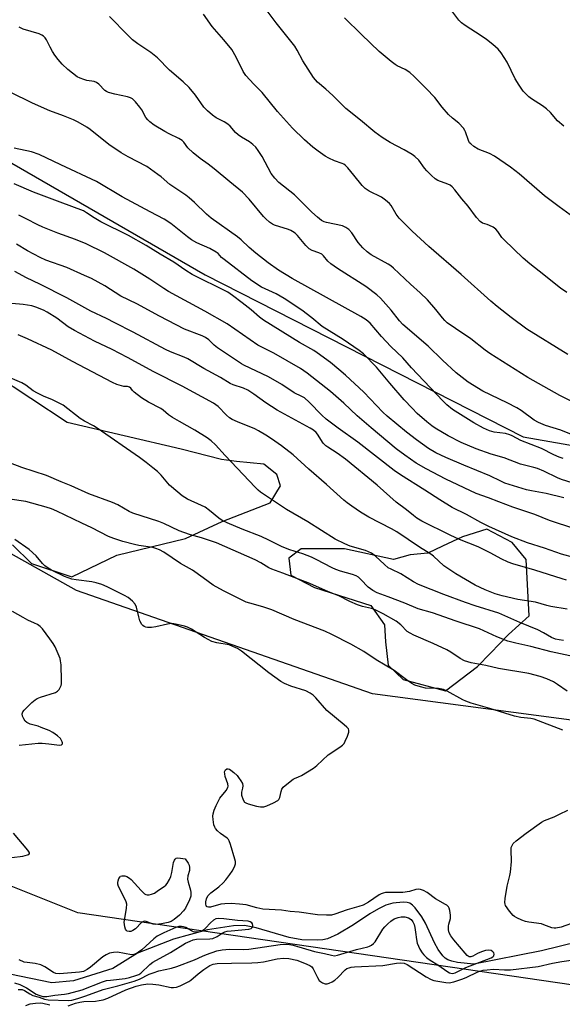
# Model space of a CAD drawing. Units: inches. Extents: x 1237770 to 1243770, y 561453 to 565453.
# Drawn here: x 1239287 to 1239477, y 561680 to 562024 of the extents above; entities that cross this region are included whole.
import ezdxf

# ---------------------------------------------------------------- set-up
doc = ezdxf.new("R2010")
doc.units = ezdxf.units.IN
doc.header["$MEASUREMENT"] = 0
for name, color, linetype in [('HYDRO-Single Line Stream', 4, 'Continuous'), ('NTRL-Pasture Land', 2, 'Continuous'), ('NTRL-Trees', 3, 'Continuous'), ('Undefined', 1, 'Continuous')]:
    doc.layers.add(name, color=color, linetype=linetype)

msp = doc.modelspace()

# ---------------------------------------------------------------- linework, layer by layer
at = {"layer": 'HYDRO-Single Line Stream'}
msp.add_lwpolyline([(1239501.24, 561706.86), (1239469.59, 561699.16), (1239445.91, 561694.45), (1239440.19, 561695.05), (1239438.23, 561695.47), (1239436.87, 561695.97), (1239435.98, 561696.54), (1239435.13, 561697.36), (1239433.54, 561699.57), (1239432.24, 561701.94), (1239429.06, 561708.71), (1239427.83, 561710.97), (1239425.46, 561714.14), (1239424.53, 561715.07), (1239423.65, 561715.69), (1239422.62, 561715.98), (1239421.31, 561716.05), (1239417.67, 561715.68), (1239415.24, 561714.98), (1239412.65, 561713.74), (1239409.68, 561711.98), (1239403.91, 561708.16), (1239398.49, 561704.9), (1239394.88, 561703.28), (1239393.28, 561702.98), (1239391.38, 561702.83), (1239385.98, 561702.99), (1239381.55, 561703.8), (1239370.03, 561707.14), (1239365.95, 561707.97), (1239362.13, 561707.82), (1239352.97, 561706.41), (1239341.13, 561703.2), (1239328.64, 561698.27), (1239320.02, 561692.9), (1239306.24, 561688.61), (1239298.71, 561687.98), (1239284.08, 561691.01)], dxfattribs=at)
at = {"layer": 'NTRL-Pasture Land'}
for points in [[(1239285.02, 561840.69, 0), (1239291.57, 561834.12, 0), (1239305.67, 561829.51, 0), (1239321.43, 561837.03, 0), (1239345.38, 561842.91, 0), (1239358.18, 561848.79, 0), (1239374.91, 561855.33, 0), (1239378.53, 561861.23, 0), (1239377.22, 561865.17, 0), (1239372.64, 561868.78, 0), (1239363.12, 561869.78, 0), (1239357.88, 561870.44, 0), (1239343.78, 561874.07, 0), (1239304.11, 561883.31, 0), (1239278.54, 561900.07, 0)], [(1239757.11, 561758.62, 0), (1239743.98, 561731.92, 0), (1239733.18, 561697.54, 0), (1239726.1, 561674.98, 0), (1239725.29, 561673.2, 0), (1239723.67, 561669.66, 0), (1239722.86, 561667.88, 0), (1239722.46, 561666.99, 0), (1239722.1, 561666.14, 0), (1239721.55, 561665.21, 0), (1239639.72, 561672.55, 0), (1239599.45, 561669.78, 0), (1239307.75, 561712.35, 0), (1239272.16, 561726.58, 0)]]:
    msp.add_polyline3d(points, dxfattribs=at)
msp.add_polyline3d([(1239435.05, 561840.24, 0), (1239429.85, 561837.76, 0), (1239423.76, 561837.22, 0), (1239417.85, 561835.59, 0), (1239400.8, 561839.22, 0), (1239385.71, 561839.24, 0), (1239381.45, 561835.97, 0), (1239382.09, 561830.07, 0), (1239390.29, 561825.79, 0), (1239409.96, 561819.53, 0), (1239414.77, 561812.73, 0), (1239415.1, 561806.87, 0), (1239416.07, 561798.67, 0), (1239421.31, 561793.74, 0), (1239436.06, 561789.78, 0), (1239447.23, 561798.29, 0), (1239451.8, 561802.86, 0), (1239457.97, 561809.38, 0), (1239465.19, 561815.93, 0), (1239464.24, 561835.61, 0), (1239459.33, 561841.52, 0), (1239450.48, 561846.12, 0), (1239441.95, 561843.51, 0)], close=True, dxfattribs=at)
at = {"layer": 'NTRL-Trees'}
msp.add_lwpolyline([(1239257.7, 561989.32), (1239352.15, 561934.79), (1239463.17, 561878.31), (1239563.47, 561860.78), (1239655, 561855.91), (1239711.48, 561875.39), (1239767.96, 561927), (1239792.31, 561903.63), (1239789.38, 561831.57), (1239745.56, 561775.09), (1239668.63, 561761.45), (1239615.08, 561742.95), (1239491.41, 561778.01), (1239410.58, 561788.72), (1239307.36, 561824.75), (1239218.75, 561874.41)], dxfattribs=at)
at = {"layer": 'Undefined'}
for points, elevation in [([(1239477.27, 561986.64), (1239475.09, 561988.56), (1239472.67, 561991.46), (1239471.26, 561992.73), (1239469.91, 561993.69), (1239466.02, 561996.14), (1239465.11, 561996.83), (1239463.16, 561998.84), (1239461.7, 562000.95), (1239460.37, 562003.17), (1239457.6, 562008.93), (1239455.49, 562012.17), (1239454.37, 562013.55), (1239452.59, 562015.14), (1239450.3, 562016.84), (1239448.44, 562018.14), (1239442.85, 562021.78), (1239441.68, 562022.62), (1239440.68, 562023.66), (1239437.55, 562027.83)], 510), ([(1239485.46, 561888.01), (1239475.99, 561892.77), (1239464.8, 561899.05), (1239451.52, 561907.35), (1239449.89, 561908.57), (1239444.93, 561912.55), (1239439.53, 561916.04), (1239436.63, 561918.08), (1239435.76, 561918.88), (1239434.96, 561919.76), (1239432.64, 561922.77), (1239429.77, 561926.07), (1239427.21, 561928.55), (1239423.78, 561931.61), (1239417.91, 561937.17), (1239417, 561937.91), (1239416.06, 561938.52), (1239410.11, 561941.84), (1239408.73, 561942.87), (1239407.21, 561944.18), (1239405.54, 561946.06), (1239403.39, 561949.41), (1239402.37, 561950.62), (1239401.29, 561951.35), (1239400.06, 561951.89), (1239394.58, 561953), (1239393.74, 561953.26), (1239392.75, 561953.79), (1239391.35, 561954.88), (1239389.37, 561956.64), (1239383.38, 561962.74), (1239377.88, 561967.05), (1239376.48, 561968.53), (1239375.21, 561970.15), (1239372.08, 561976.02), (1239370.73, 561978.21), (1239369.87, 561979.32), (1239368.82, 561980.27), (1239367.69, 561981.13), (1239364.89, 561982.85), (1239363.68, 561983.68), (1239362.84, 561984.46), (1239360.91, 561986.59), (1239360.06, 561987.34), (1239358.87, 561988.1), (1239355.99, 561989.6), (1239354.8, 561990.48), (1239352.98, 561992.02), (1239351.78, 561993.3), (1239348.86, 561997.45), (1239346.59, 562000.11), (1239344.52, 562002.08), (1239339.74, 562006.22), (1239335.52, 562010.45), (1239333.24, 562012.28), (1239328.73, 562015.32), (1239326.83, 562016.72), (1239325.17, 562018.32), (1239318.82, 562024.88)], 502), ([(1239478.74, 561907.02), (1239464.4, 561915.84), (1239458.91, 561919.89), (1239454.1, 561923.72), (1239451.88, 561925.61), (1239441.53, 561934.95), (1239430.18, 561944.68), (1239424.38, 561950.01), (1239419.91, 561954.57), (1239418.88, 561956.01), (1239417.05, 561958.98), (1239416.47, 561959.64), (1239415.17, 561960.85), (1239413.73, 561961.88), (1239409.42, 561963.99), (1239407.97, 561964.93), (1239406.94, 561965.91), (1239404.1, 561969.59), (1239401.96, 561972.16), (1239401.18, 561972.95), (1239400.53, 561973.42), (1239400.04, 561973.67), (1239397.34, 561974.56), (1239395.36, 561975.44), (1239394.12, 561976.2), (1239391.66, 561977.89), (1239389.74, 561979.29), (1239386.86, 561981.83), (1239382.68, 561985.94), (1239377.44, 561991.77), (1239372.08, 561998.34), (1239369.17, 562001.25), (1239366.43, 562004.3), (1239365.5, 562005.76), (1239363.01, 562010.66), (1239361.45, 562013.38), (1239358.77, 562016.72), (1239354.68, 562021.43), (1239351.67, 562025.65)], 504), ([(1239478.37, 561928.66), (1239476.2, 561930.18), (1239468.75, 561936.12), (1239465.42, 561938.67), (1239463.19, 561940.58), (1239456.48, 561946.98), (1239455.75, 561947.87), (1239454.32, 561949.96), (1239453.55, 561950.77), (1239452.63, 561951.39), (1239451.39, 561952.04), (1239450.62, 561952.33), (1239448.92, 561952.81), (1239448.1, 561953.43), (1239446.84, 561954.85), (1239443.93, 561958.78), (1239441.72, 561961.36), (1239439.3, 561964.49), (1239438.32, 561965.53), (1239437.62, 561966.02), (1239436.84, 561966.43), (1239433.39, 561967.73), (1239432.42, 561968.25), (1239431.13, 561969.39), (1239429.51, 561971.05), (1239428.77, 561971.95), (1239426.69, 561974.82), (1239425.37, 561976.12), (1239424.43, 561976.78), (1239421.6, 561978.45), (1239416.76, 561980.94), (1239413.91, 561982.64), (1239411.4, 561984.56), (1239406.45, 561988.72), (1239401.27, 561992.84), (1239396.69, 561997.39), (1239394.25, 561999.58), (1239391.43, 562001.95), (1239389.99, 562003.61), (1239386.24, 562009.45), (1239384.32, 562013.18), (1239383.46, 562014.58), (1239376.94, 562022.68), (1239373.79, 562026.89)], 506), ([(1239479.59, 561955.76), (1239475.7, 561958.47), (1239470.61, 561962.31), (1239461.76, 561969.98), (1239458.76, 561972.33), (1239453.16, 561976.23), (1239451.35, 561977.12), (1239447.49, 561978.62), (1239445.98, 561979.54), (1239444.84, 561980.45), (1239444.47, 561980.88), (1239444.05, 561981.64), (1239443.05, 561984.66), (1239442.8, 561985.18), (1239442.3, 561985.9), (1239440.67, 561987.64), (1239438.43, 561989.41), (1239437.11, 561990.72), (1239434.9, 561993.32), (1239432.31, 561996.59), (1239429.32, 561999.82), (1239425.17, 562003.95), (1239423.58, 562005.37), (1239421.95, 562006.42), (1239419.2, 562007.73), (1239418.47, 562008.16), (1239417.05, 562009.24), (1239412.9, 562012.68), (1239406.77, 562018.55), (1239400.8, 562024.43)], 508), ([(1239484.94, 561877.2), (1239476.32, 561880.66), (1239470.94, 561882.24), (1239468.53, 561883.31), (1239467.01, 561884.17), (1239462.41, 561887.52), (1239460.96, 561888.43), (1239457.6, 561890.23), (1239449.09, 561894.26), (1239443.93, 561897.41), (1239439.77, 561900.64), (1239434.97, 561905.05), (1239430.03, 561909.91), (1239421.11, 561917.55), (1239420, 561918.75), (1239417.1, 561922.5), (1239413.34, 561926.67), (1239412.08, 561927.88), (1239408.22, 561930.78), (1239398.38, 561937.04), (1239396.04, 561938.63), (1239394.97, 561939.52), (1239393.49, 561941.4), (1239392.87, 561941.98), (1239391.89, 561942.48), (1239389.48, 561943.34), (1239388.53, 561943.89), (1239387.31, 561945.09), (1239384.36, 561948.52), (1239383.55, 561949.3), (1239382.7, 561949.93), (1239382.04, 561950.32), (1239381.29, 561950.64), (1239376.42, 561952.14), (1239375.66, 561952.49), (1239374.7, 561953.15), (1239373.36, 561954.3), (1239372.53, 561955.12), (1239367.52, 561961.25), (1239365.25, 561963.62), (1239360.79, 561967.19), (1239355.33, 561971.74), (1239353.27, 561973.35), (1239350.47, 561975.35), (1239348.03, 561977.37), (1239346.14, 561979.14), (1239344.77, 561981.03), (1239344.22, 561981.64), (1239343.07, 561982.37), (1239339.7, 561983.92), (1239338.19, 561984.74), (1239334.47, 561986.94), (1239332.93, 561988.13), (1239332.15, 561988.89), (1239331.54, 561989.66), (1239330.07, 561992.34), (1239329.44, 561993.31), (1239327.91, 561995.12), (1239326.87, 561996.13), (1239326.15, 561996.55), (1239325.09, 561996.92), (1239320.66, 561997.75), (1239318.51, 561998.37), (1239317.77, 561998.72), (1239317.23, 561999.1), (1239315.13, 562001.26), (1239314.28, 562001.91), (1239313.49, 562002.19), (1239310.92, 562002.61), (1239309.84, 562002.88), (1239308.55, 562003.33), (1239307.56, 562003.87), (1239304.28, 562006.46), (1239302.37, 562008.32), (1239300.97, 562009.84), (1239299.75, 562011.43), (1239298.97, 562012.64), (1239298.13, 562014.16), (1239296.88, 562016.74), (1239296.4, 562017.42), (1239295.83, 562018), (1239295.22, 562018.4), (1239294.26, 562018.8), (1239288.67, 562020.52), (1239287.34, 562021.16)], 500), ([(1239477.1, 561870.78), (1239475.74, 561871.22), (1239473.88, 561872.03), (1239469.52, 561874.23), (1239462.32, 561877.03), (1239459.36, 561878.66), (1239458.44, 561879.08), (1239456.92, 561879.45), (1239453.06, 561879.96), (1239451.43, 561880.47), (1239449.31, 561881.32), (1239445.95, 561883.16), (1239438.5, 561887.89), (1239436.55, 561889.46), (1239435.12, 561890.84), (1239424.21, 561902.37), (1239421.15, 561905.83), (1239417.02, 561909.84), (1239413.76, 561913.3), (1239409.73, 561917.91), (1239408.37, 561919.15), (1239406.54, 561920.3), (1239382.54, 561933.55), (1239377.81, 561936.45), (1239374.2, 561939.02), (1239369.87, 561942.4), (1239367.6, 561944.29), (1239364.75, 561946.98), (1239363.43, 561948.11), (1239354.3, 561954.54), (1239352.62, 561955.99), (1239348.48, 561960.06), (1239346.57, 561961.71), (1239345.46, 561962.56), (1239339.9, 561966.32), (1239336.86, 561968.95), (1239335.7, 561969.85), (1239331.86, 561972.56), (1239325.37, 561975.91), (1239322.9, 561977.37), (1239318.65, 561980.31), (1239312.06, 561985.43), (1239310.87, 561986.27), (1239307.86, 561988.06), (1239306.3, 561988.85), (1239302.75, 561990.26), (1239298, 561991.94), (1239291.92, 561994.65), (1239284.21, 561998.51)], 498), ([(1239494.11, 561858), (1239476.55, 561863.48), (1239475.16, 561864.03), (1239470.36, 561866.36), (1239468.17, 561867.28), (1239466.84, 561867.68), (1239462.18, 561868.82), (1239456.55, 561871.05), (1239452.03, 561872.31), (1239446.77, 561874.18), (1239441.51, 561876.33), (1239436.94, 561878.69), (1239432.42, 561881.39), (1239431.31, 561882.18), (1239429.54, 561883.61), (1239426.2, 561886.48), (1239424.38, 561888.32), (1239421.66, 561891.25), (1239416.63, 561896.98), (1239412, 561902.56), (1239407.39, 561907.21), (1239405.96, 561908.41), (1239400.39, 561912.32), (1239393.05, 561916.85), (1239389.42, 561919.77), (1239385.87, 561922.49), (1239379.74, 561926.56), (1239377.02, 561928.13), (1239371.89, 561930.56), (1239368.45, 561932.73), (1239358.81, 561940.13), (1239357.93, 561940.89), (1239356.69, 561942.24), (1239356.07, 561942.75), (1239353.87, 561943.98), (1239349.26, 561946.02), (1239347.47, 561947), (1239346.03, 561948.04), (1239340.2, 561952.71), (1239337.86, 561954.17), (1239333.02, 561956.83), (1239323.28, 561962.01), (1239314.3, 561967.37), (1239301.83, 561973.11), (1239294.35, 561976.74), (1239291.62, 561977.69), (1239285.52, 561978.94)], 496), ([(1239477.34, 561857.05), (1239471.12, 561858.6), (1239466.06, 561859.5), (1239464.35, 561859.9), (1239461.24, 561860.76), (1239456.8, 561862.22), (1239455.35, 561862.82), (1239451.46, 561864.78), (1239442.45, 561868.4), (1239436.16, 561871.16), (1239432.73, 561872.78), (1239430.14, 561874.25), (1239425.96, 561877.28), (1239422.45, 561879.97), (1239415.66, 561885.56), (1239414.19, 561886.94), (1239407.52, 561893.93), (1239401.12, 561899.79), (1239398.85, 561901.79), (1239395.89, 561904.19), (1239391.32, 561907.64), (1239390.09, 561908.42), (1239385.17, 561911.2), (1239372.59, 561919.01), (1239371.19, 561920.06), (1239368.26, 561922.55), (1239365.16, 561925.04), (1239361.69, 561927.63), (1239360.06, 561928.72), (1239357.83, 561929.98), (1239349.75, 561933.83), (1239347.63, 561934.93), (1239345.42, 561936.32), (1239341.32, 561939.18), (1239336.45, 561942.03), (1239331.67, 561945.01), (1239325.45, 561948.48), (1239315.79, 561953.33), (1239313.48, 561954.69), (1239310.83, 561956.47), (1239309.76, 561957.08), (1239301.65, 561960.16), (1239292.31, 561963.59), (1239285.61, 561966.5)], 494), ([(1239480.85, 561836.24), (1239476.49, 561837.4), (1239470.54, 561839.49), (1239464.65, 561841.34), (1239459.18, 561843.51), (1239451.13, 561847.08), (1239448.38, 561848.48), (1239443.35, 561851.2), (1239438.41, 561853.71), (1239434.07, 561856.33), (1239428.84, 561859.77), (1239420.29, 561865.06), (1239418.11, 561866.54), (1239405.46, 561876.43), (1239398.61, 561881.33), (1239394.39, 561884.52), (1239392.9, 561885.86), (1239388.49, 561890.45), (1239386.81, 561891.92), (1239385.98, 561892.41), (1239383.24, 561893.72), (1239378.9, 561896.63), (1239374.29, 561899.24), (1239365.75, 561903.28), (1239364.83, 561903.78), (1239356.52, 561909.35), (1239355.38, 561910.29), (1239353.46, 561912.11), (1239352.29, 561912.95), (1239351.11, 561913.55), (1239345.03, 561915.91), (1239336.33, 561920.37), (1239328.35, 561924.66), (1239322.82, 561927.42), (1239317.22, 561930.98), (1239312.5, 561933.54), (1239310.14, 561934.63), (1239303.9, 561937.31), (1239296.66, 561939.95), (1239294.66, 561940.8), (1239290.23, 561943.19), (1239286.39, 561945.51)], 490), ([(1239478.26, 561828.33), (1239476.76, 561828.87), (1239467.22, 561831.84), (1239459.48, 561834.06), (1239457.91, 561834.62), (1239455.44, 561835.8), (1239451.83, 561837.78), (1239447.48, 561839.98), (1239440.88, 561842.54), (1239437.69, 561843.99), (1239427.84, 561848.95), (1239426.08, 561849.99), (1239424.88, 561850.85), (1239422.43, 561852.91), (1239418.8, 561855.6), (1239412.18, 561861.53), (1239401.13, 561870.55), (1239398.23, 561872.62), (1239395, 561874.68), (1239394.32, 561875.19), (1239393.41, 561876.17), (1239391.42, 561879.22), (1239390.87, 561879.85), (1239390.01, 561880.6), (1239388.8, 561881.37), (1239377.31, 561887.63), (1239373.34, 561890.18), (1239369.2, 561893.22), (1239367.07, 561894.56), (1239365.56, 561895.28), (1239362.01, 561896.45), (1239360.97, 561896.88), (1239357.56, 561899.07), (1239351.69, 561902.18), (1239346.13, 561905.51), (1239344.91, 561906.09), (1239340.11, 561908.01), (1239338.35, 561908.81), (1239327.1, 561914.83), (1239320.64, 561918.11), (1239317.83, 561919.63), (1239312.35, 561922.13), (1239303.94, 561926.76), (1239294.54, 561931.61), (1239289.9, 561933.82), (1239285.78, 561935.95)], 488), ([(1239478.44, 561818.22), (1239472.79, 561819.17), (1239471.4, 561819.52), (1239467.46, 561820.71), (1239461.29, 561821.65), (1239455.84, 561822.87), (1239453.37, 561823.54), (1239449.87, 561824.95), (1239446.44, 561826.64), (1239439.66, 561830.59), (1239435.45, 561833.39), (1239431.84, 561836.71), (1239430.98, 561837.41), (1239427.01, 561839.86), (1239419.08, 561845.17), (1239417.21, 561846.26), (1239409.29, 561850.36), (1239406.45, 561852.07), (1239403.37, 561854.16), (1239401.72, 561855.33), (1239400.6, 561856.26), (1239394.5, 561861.72), (1239388.33, 561867.08), (1239382.89, 561872.1), (1239378.86, 561875.14), (1239375.37, 561877.6), (1239373.39, 561878.88), (1239370.84, 561880.45), (1239369.55, 561881.13), (1239363.44, 561883.53), (1239361.65, 561884.35), (1239360.74, 561884.93), (1239359.66, 561885.85), (1239356.72, 561888.92), (1239355.11, 561890.05), (1239344.16, 561896.03), (1239334.34, 561900.95), (1239325.1, 561906.02), (1239319.74, 561908.78), (1239313.57, 561911.68), (1239306.59, 561915.39), (1239304.46, 561916.69), (1239300.5, 561919.66), (1239297.1, 561921.78), (1239295.84, 561922.46), (1239293.16, 561923.53), (1239291.79, 561923.95), (1239288.66, 561924.44), (1239284.78, 561924.83)], 486), ([(1239477.18, 561807.34), (1239475.65, 561807.5), (1239474.37, 561807.82), (1239473.04, 561808.4), (1239470.23, 561810.01), (1239468.23, 561811), (1239461.95, 561813.61), (1239454.64, 561816.86), (1239446.37, 561819.45), (1239443.03, 561820.6), (1239435.47, 561823.4), (1239426.64, 561826.85), (1239424.91, 561827.79), (1239420.48, 561830.56), (1239417.07, 561832.13), (1239416.04, 561832.69), (1239414.72, 561833.77), (1239411.62, 561836.76), (1239410.21, 561837.71), (1239408.12, 561838.66), (1239402.74, 561840.17), (1239400.91, 561840.99), (1239397.58, 561842.64), (1239388.02, 561848.64), (1239380.6, 561853), (1239371.55, 561859), (1239370.66, 561859.72), (1239369.61, 561860.77), (1239359.2, 561871.84), (1239355.8, 561875.57), (1239354.29, 561876.96), (1239352.86, 561877.96), (1239348.64, 561880.6), (1239343.23, 561883.62), (1239340.82, 561885.1), (1239339.42, 561886.05), (1239337.6, 561887.57), (1239336.71, 561888.19), (1239332.39, 561890.47), (1239329.99, 561891.87), (1239327.48, 561893.86), (1239326.88, 561894.46), (1239326.25, 561895.25), (1239325.85, 561895.6), (1239325.14, 561895.83), (1239323.84, 561895.93), (1239323.03, 561896.1), (1239321.44, 561896.63), (1239319.86, 561897.28), (1239305.88, 561904.62), (1239298.72, 561908.52), (1239290.23, 561912.49), (1239286.93, 561913.9)], 484), ([(1239479.39, 561801.94), (1239472.96, 561803.33), (1239465.86, 561805.24), (1239460.61, 561806.35), (1239457.77, 561807.09), (1239453.94, 561808.63), (1239447.92, 561811.33), (1239439.79, 561814), (1239431.54, 561816.92), (1239426.52, 561818.38), (1239421.85, 561820.38), (1239416.05, 561822.58), (1239412.24, 561823.93), (1239410.73, 561824.74), (1239409.09, 561825.87), (1239406.56, 561828.63), (1239405.66, 561829.39), (1239404.93, 561829.84), (1239403.58, 561830.35), (1239399.44, 561831.5), (1239397.81, 561832.07), (1239396.47, 561832.69), (1239390.92, 561835.58), (1239389.31, 561836.35), (1239386.33, 561837.53), (1239381.74, 561838.98), (1239379.04, 561839.93), (1239374.4, 561842.35), (1239371.71, 561843.6), (1239365.07, 561846.09), (1239359.9, 561848.31), (1239358.13, 561849.19), (1239356.94, 561850), (1239353.73, 561852.67), (1239352.15, 561853.8), (1239350.91, 561854.43), (1239346.07, 561856.59), (1239344.22, 561857.73), (1239342.65, 561859.01), (1239339.79, 561861.52), (1239336.8, 561864.97), (1239335.54, 561866.21), (1239333.99, 561867.56), (1239331.63, 561869.38), (1239329.25, 561871.14), (1239314.52, 561881.35), (1239313.29, 561882.12), (1239310.08, 561883.83), (1239308.63, 561884.71), (1239302.61, 561889.33), (1239299, 561891.24), (1239295.81, 561892.46), (1239293.71, 561893.52), (1239292.19, 561894.41), (1239289.7, 561896.29), (1239288.21, 561897.16), (1239282.3, 561899.75)], 482), ([(1239478.45, 561789.65), (1239475.16, 561791.99), (1239473.71, 561792.86), (1239471.45, 561793.94), (1239469.09, 561794.77), (1239465.08, 561795.77), (1239454.48, 561797.54), (1239450.15, 561798.58), (1239444.98, 561799.54), (1239442.7, 561800.19), (1239441.21, 561801.02), (1239437.96, 561803.22), (1239436.46, 561804.05), (1239431.8, 561806.32), (1239425.02, 561809.19), (1239423.69, 561809.85), (1239422.73, 561810.51), (1239420.45, 561812.74), (1239418.85, 561814), (1239414.29, 561816.58), (1239411.5, 561817.95), (1239410.2, 561818.44), (1239407.04, 561819.17), (1239405.39, 561819.75), (1239402.71, 561820.87), (1239398.8, 561822.86), (1239395.27, 561824.3), (1239388.71, 561827.24), (1239379.31, 561830.82), (1239375.49, 561832.19), (1239374.46, 561832.69), (1239371.63, 561834.36), (1239369.59, 561835.42), (1239356.13, 561841.36), (1239350.98, 561843.15), (1239347.14, 561844.18), (1239344.75, 561844.95), (1239343.16, 561845.59), (1239337.84, 561848.06), (1239336.04, 561848.82), (1239327.01, 561851.67), (1239325.68, 561852.3), (1239321.68, 561854.57), (1239319.82, 561855.48), (1239311.65, 561858.47), (1239305.45, 561861.22), (1239301.94, 561862.64), (1239296.9, 561864.87), (1239288.19, 561867.68), (1239284.26, 561869.13)], 480), ([(1239477.01, 561776.07), (1239466.95, 561779.87), (1239465.82, 561780.15), (1239462.3, 561780.51), (1239460.11, 561780.93), (1239451.51, 561783.65), (1239444.99, 561785.5), (1239443.16, 561786.15), (1239442.11, 561786.61), (1239436.65, 561789.64), (1239435.31, 561790.23), (1239433.66, 561790.54), (1239429.05, 561790.74), (1239427.31, 561791.14), (1239425.33, 561791.78), (1239424.31, 561792.32), (1239422.39, 561793.62), (1239418.09, 561796.88), (1239411.85, 561800.59), (1239407.52, 561803.43), (1239403.05, 561806.04), (1239396.42, 561809.46), (1239393.96, 561810.55), (1239383.26, 561814.67), (1239375.43, 561818), (1239372.34, 561819.02), (1239367.77, 561820.29), (1239366.54, 561820.71), (1239358.57, 561824.58), (1239354.94, 561826.66), (1239351.51, 561829.17), (1239347.75, 561831.79), (1239343.55, 561834.21), (1239337.75, 561838.16), (1239336.26, 561838.97), (1239334.99, 561839.42), (1239333.92, 561839.71), (1239329.02, 561840.48), (1239327.57, 561840.78), (1239323.52, 561841.89), (1239320.34, 561842.92), (1239318.49, 561843.63), (1239312.71, 561846.64), (1239309.17, 561848.22), (1239300.49, 561852.41), (1239298.61, 561853.23), (1239296.75, 561853.81), (1239289.6, 561855.76), (1239284.08, 561856.57)], 478), ([(1239287.02, 561685.68), (1239288.37, 561685.58), (1239289.15, 561685.29), (1239291.01, 561684.08), (1239292.05, 561683.58), (1239294.29, 561682.9), (1239296.2, 561682.22), (1239297.43, 561682), (1239304.57, 561681.77), (1239305.69, 561681.94), (1239307.77, 561682.5), (1239310.52, 561683.41), (1239316.58, 561685.62), (1239321.77, 561686.87), (1239327.41, 561688.48), (1239329.26, 561689.21), (1239332.64, 561690.92), (1239334.02, 561691.48), (1239335.99, 561692.1), (1239340.49, 561693.11), (1239342.36, 561693.64), (1239348.5, 561696), (1239351.27, 561697.27), (1239352.63, 561697.8), (1239356.22, 561699.07), (1239358.14, 561699.48), (1239360.66, 561699.72), (1239365.65, 561699.6), (1239367.39, 561699.65), (1239378.39, 561701.28), (1239380.53, 561701.44), (1239381.57, 561701.32), (1239382.87, 561701.05), (1239390.35, 561698.92), (1239393.85, 561698.21), (1239396.29, 561697.57), (1239397.37, 561697.42), (1239398.38, 561697.56), (1239405, 561699.6), (1239408.96, 561700.56), (1239409.5, 561700.74), (1239410.28, 561701.14), (1239410.98, 561701.65), (1239411.56, 561702.3), (1239414.14, 561706.62), (1239414.88, 561707.51), (1239415.9, 561708.53), (1239416.98, 561709.49), (1239418.17, 561710.26), (1239419.48, 561710.76), (1239420.57, 561710.98), (1239421.91, 561710.93), (1239423.17, 561710.58), (1239424.03, 561710.03), (1239424.66, 561709.24), (1239425.1, 561708.31), (1239425.37, 561707.25), (1239425.62, 561705.61), (1239425.88, 561703.09), (1239426.18, 561701.73), (1239426.6, 561700.69), (1239427.14, 561699.66), (1239427.91, 561698.42), (1239428.44, 561697.75), (1239429.44, 561696.79), (1239430.32, 561696.11), (1239433.69, 561694.04), (1239436.46, 561692.03), (1239437.43, 561691.49), (1239438.42, 561691.26), (1239438.92, 561691.31), (1239439.46, 561691.46), (1239443.09, 561693.27), (1239451.94, 561696.72), (1239452.61, 561697.05), (1239452.9, 561697.35), (1239452.98, 561697.95), (1239452.86, 561698.38), (1239452.61, 561698.77), (1239452.01, 561699.17), (1239451.02, 561699.33), (1239449.95, 561699.17), (1239448.58, 561698.72), (1239447.25, 561698.17), (1239445.57, 561697.3), (1239444.83, 561697.03), (1239444.27, 561697.05), (1239443.64, 561697.44), (1239442.88, 561698.24), (1239438.9, 561702.92), (1239437.89, 561704.35), (1239437.37, 561705.36), (1239437.11, 561706.39), (1239437.09, 561707.69), (1239437.22, 561708.45), (1239437.76, 561710.44), (1239437.84, 561711.5), (1239437.58, 561713.23), (1239437.3, 561714.03), (1239437.04, 561714.45), (1239436.52, 561714.99), (1239436.08, 561715.31), (1239432.61, 561717.22), (1239429.63, 561719.47), (1239428.4, 561720.14), (1239427.31, 561720.49), (1239426.5, 561720.56), (1239425.75, 561720.47), (1239423.43, 561719.79), (1239421.14, 561719.4), (1239416.29, 561719.48), (1239415.16, 561719.42), (1239414.34, 561719.27), (1239413.57, 561718.99), (1239412.85, 561718.61), (1239409.22, 561716.11), (1239407.31, 561715.05), (1239405.78, 561714.52), (1239401.77, 561713.43), (1239397.39, 561711.84), (1239396.26, 561711.6), (1239394.54, 561711.58), (1239391.36, 561711.72), (1239385, 561712.65), (1239381.82, 561712.88), (1239378.87, 561713.25), (1239372.29, 561713.67), (1239370.24, 561714.05), (1239366.48, 561715.17), (1239364.19, 561715.44), (1239361.31, 561715.57), (1239359.01, 561715.55), (1239357.63, 561715.34), (1239354.1, 561714.38), (1239353.34, 561714.31), (1239352.89, 561714.42), (1239352.72, 561714.55), (1239352.51, 561714.91), (1239352.42, 561715.38), (1239352.4, 561716.17), (1239352.63, 561717.23), (1239353.19, 561718.23), (1239354.13, 561719.32), (1239356.98, 561721.47), (1239358.44, 561722.83), (1239359.41, 561723.87), (1239360.81, 561725.67), (1239361.61, 561726.89), (1239362.45, 561728.41), (1239362.8, 561729.45), (1239362.75, 561730.27), (1239362.57, 561731.1), (1239361.09, 561736.13), (1239360.61, 561737.48), (1239360.34, 561737.96), (1239359.93, 561738.41), (1239357.55, 561740.03), (1239356.53, 561740.96), (1239355.81, 561741.78), (1239355.53, 561742.23), (1239355.26, 561743), (1239354.95, 561744.93), (1239354.9, 561746.04), (1239355.01, 561746.86), (1239355.4, 561748.19), (1239356.02, 561749.76), (1239357.37, 561752.33), (1239359.56, 561755.05), (1239360.08, 561756.01), (1239360.17, 561756.53), (1239360.06, 561757.36), (1239359.22, 561759.92), (1239359.02, 561760.78), (1239359, 561761.58), (1239359.24, 561762.18), (1239359.73, 561762.52), (1239360.18, 561762.55), (1239360.65, 561762.42), (1239361.12, 561762.16), (1239362.25, 561761.24), (1239363.33, 561760.21), (1239363.88, 561759.55), (1239364.68, 561758.38), (1239365.19, 561757.41), (1239365.35, 561756.64), (1239365.26, 561755.82), (1239364.91, 561754.38), (1239364.92, 561753.4), (1239365.42, 561751.79), (1239365.98, 561750.95), (1239366.37, 561750.67), (1239367.16, 561750.34), (1239370.06, 561749.56), (1239371.5, 561749.28), (1239372.08, 561749.27), (1239372.62, 561749.36), (1239373.69, 561749.72), (1239376.1, 561750.72), (1239377.58, 561751.49), (1239377.95, 561751.84), (1239378.28, 561752.53), (1239378.68, 561754.72), (1239378.93, 561755.48), (1239379.43, 561756.15), (1239380.07, 561756.75), (1239382.89, 561758.96), (1239383.39, 561759.25), (1239384.82, 561759.77), (1239385.84, 561760.27), (1239390.03, 561762.82), (1239391.17, 561763.76), (1239395.13, 561767.42), (1239399.17, 561770.09), (1239400.11, 561770.8), (1239400.68, 561771.43), (1239401.09, 561772.16), (1239401.89, 561773.99), (1239402.33, 561775.3), (1239402.36, 561776.02), (1239402.15, 561776.47), (1239401.61, 561777.09), (1239400.74, 561777.88), (1239394.7, 561782.9), (1239390.83, 561787.29), (1239389.89, 561788.24), (1239388.81, 561788.99), (1239387.38, 561789.74), (1239382.04, 561791.42), (1239379.86, 561792.33), (1239378.55, 561793.01), (1239374.44, 561796), (1239364.89, 561803.6), (1239363.48, 561804.56), (1239361.89, 561805.28), (1239360.53, 561805.76), (1239356.24, 561806.51), (1239354.55, 561807.02), (1239351.97, 561808.33), (1239347.43, 561811.23), (1239346.06, 561811.94), (1239344.96, 561812.28), (1239342.42, 561812.9), (1239341.29, 561813.12), (1239340.44, 561813.2), (1239339.01, 561813.02), (1239334.98, 561812.09), (1239333.52, 561811.84), (1239332.09, 561811.87), (1239331.54, 561811.98), (1239330.87, 561812.25), (1239330.47, 561812.51), (1239330.12, 561812.87), (1239329.45, 561814.13), (1239329.02, 561815.53), (1239328.21, 561818.97), (1239327.79, 561820.03), (1239326.91, 561821.08), (1239325.39, 561822.33), (1239324.12, 561823.03), (1239317.99, 561826), (1239316.12, 561826.81), (1239314.13, 561827.45), (1239312.69, 561827.8), (1239307.15, 561828.41), (1239305.73, 561828.67), (1239303.13, 561829.61), (1239298.65, 561831.79), (1239297.43, 561832.52), (1239296.3, 561833.37), (1239295.51, 561834.21), (1239293.28, 561836.89), (1239290.86, 561839.04), (1239285.79, 561842.53)], 476), ([(1239287.29, 561770.86), (1239293.96, 561771.51), (1239295.39, 561771.48), (1239297.7, 561771.31), (1239301.38, 561770.84), (1239302.03, 561770.93), (1239302.39, 561771.24), (1239302.42, 561771.61), (1239302.32, 561772.03), (1239301.7, 561773.15), (1239300.7, 561774.11), (1239299.1, 561775.23), (1239297.77, 561775.88), (1239295.04, 561777.02), (1239293.92, 561777.4), (1239291.18, 561778.15), (1239289.97, 561778.69), (1239289.4, 561779.24), (1239288.96, 561779.95), (1239288.5, 561780.97), (1239288.34, 561781.72), (1239288.54, 561782.41), (1239289.03, 561783.06), (1239291.75, 561785.73), (1239292.87, 561786.64), (1239293.65, 561787.06), (1239294.75, 561787.5), (1239299.95, 561789.24), (1239300.67, 561789.65), (1239301.22, 561790.22), (1239301.78, 561791.14), (1239301.97, 561791.65), (1239302.07, 561792.22), (1239302.1, 561793.4), (1239301.92, 561798.78), (1239301.79, 561800.25), (1239301.59, 561801.08), (1239300.95, 561802.69), (1239299.88, 561805.05), (1239299.16, 561806.27), (1239298.05, 561807.9), (1239295.41, 561811.33), (1239294.64, 561812.18), (1239293.74, 561812.86), (1239292.72, 561813.4), (1239290.34, 561814.45), (1239288.77, 561815.29), (1239285, 561817.46)], 474), ([(1239481.66, 561709.17), (1239476.36, 561707.39), (1239474.53, 561706.98), (1239473.98, 561706.96), (1239473.15, 561707.1), (1239470.3, 561708.22), (1239469.48, 561708.47), (1239465.07, 561709.16), (1239464.01, 561709.39), (1239462.69, 561709.85), (1239460.88, 561710.64), (1239460.16, 561711.04), (1239459.71, 561711.39), (1239458.36, 561712.95), (1239457.01, 561714.87), (1239456.81, 561715.38), (1239456.74, 561715.92), (1239456.85, 561717.34), (1239457.53, 561721.67), (1239458.54, 561725.4), (1239458.76, 561726.54), (1239459.04, 561730.25), (1239458.9, 561734.33), (1239459.01, 561735.14), (1239459.25, 561735.85), (1239459.67, 561736.5), (1239460.72, 561737.46), (1239464.23, 561740.12), (1239469.55, 561743.96), (1239470.59, 561744.52), (1239473.9, 561745.87), (1239475.79, 561746.74), (1239478.74, 561748.17)], 478), ([(1239284.73, 561731.69), (1239288.62, 561732.11), (1239290.23, 561732.54), (1239290.64, 561732.74), (1239290.88, 561733), (1239290.9, 561733.17), (1239290.76, 561733.56), (1239290.33, 561734.22), (1239285.34, 561740.16)], 474), ([(1239285.69, 561687.96), (1239287.54, 561687.43), (1239289.85, 561686.2), (1239293.28, 561684), (1239294.19, 561683.62), (1239295.54, 561683.24), (1239296.15, 561683.15), (1239296.97, 561683.17), (1239299.78, 561683.7), (1239303.11, 561683.98), (1239304.52, 561684.22), (1239309.24, 561685.48), (1239316.36, 561688.26), (1239317.73, 561688.71), (1239319.17, 561688.94), (1239324.35, 561689.49), (1239325.86, 561689.84), (1239328.05, 561690.49), (1239329.1, 561690.91), (1239329.77, 561691.34), (1239332.92, 561694.33), (1239333.93, 561695.12), (1239340.06, 561698.52), (1239345.4, 561701.75), (1239346.95, 561702.53), (1239348.05, 561702.91), (1239349.17, 561703.13), (1239353.8, 561703.3), (1239354.91, 561703.46), (1239356.41, 561704.07), (1239358.16, 561705.32), (1239359.02, 561705.75), (1239359.83, 561705.95), (1239361.24, 561706.14), (1239367.48, 561706.7), (1239368.2, 561706.94), (1239368.58, 561707.19), (1239368.81, 561707.53), (1239368.88, 561707.93), (1239368.76, 561708.53), (1239368.51, 561708.86), (1239367.91, 561709.22), (1239367.15, 561709.43), (1239363.46, 561709.73), (1239358.73, 561710.31), (1239357.01, 561710.42), (1239355.97, 561710.25), (1239355.06, 561709.77), (1239354.04, 561708.89), (1239352.34, 561706.98), (1239351.74, 561706.41), (1239351.03, 561705.98), (1239349.97, 561705.64), (1239348.9, 561705.59), (1239348.13, 561705.73), (1239347.4, 561706.06), (1239345.49, 561707.19), (1239344.69, 561707.52), (1239343.93, 561707.65), (1239342.97, 561707.54), (1239341.99, 561707.2), (1239337.74, 561705.37), (1239335.51, 561704.27), (1239334.29, 561703.31), (1239330.07, 561699.46), (1239328.98, 561698.59), (1239328.28, 561698.16), (1239327.33, 561697.83), (1239326.56, 561697.77), (1239321.59, 561698.63), (1239320.2, 561698.58), (1239318.84, 561698.29), (1239317.64, 561697.77), (1239316.52, 561697.06), (1239312.17, 561693.44), (1239311, 561692.58), (1239309.77, 561691.95), (1239308.39, 561691.62), (1239301.4, 561691.11), (1239300.13, 561691.2), (1239299.27, 561691.58), (1239296.29, 561693.53), (1239294.82, 561694.26), (1239292.93, 561694.74), (1239290.13, 561695), (1239289.04, 561695.21), (1239287.27, 561695.94)], 474), ([(1239304.38, 561679.99), (1239307.02, 561680.91), (1239308.46, 561681.23), (1239309.93, 561681.39), (1239313.89, 561681.59), (1239315.21, 561681.75), (1239316.57, 561682.05), (1239318.23, 561682.58), (1239324.57, 561685.55), (1239328.08, 561686.83), (1239330.01, 561687.31), (1239332.23, 561687.56), (1239334, 561687.53), (1239336.02, 561687.28), (1239340.36, 561686.31), (1239341.18, 561686.28), (1239342.18, 561686.46), (1239343.5, 561686.94), (1239346.55, 561688.37), (1239347.22, 561688.85), (1239349.74, 561691.07), (1239351.75, 561692.66), (1239353.86, 561694.03), (1239354.96, 561694.47), (1239356.39, 561694.66), (1239361.36, 561694.86), (1239368.5, 561694.92), (1239370.56, 561695.02), (1239372.55, 561695.29), (1239377.31, 561696.34), (1239379.56, 561696.6), (1239381.43, 561696.47), (1239384.24, 561695.8), (1239386.9, 561694.86), (1239388.73, 561694.03), (1239389.37, 561693.52), (1239389.85, 561692.87), (1239391.39, 561689.78), (1239392.02, 561688.81), (1239392.41, 561688.44), (1239393.09, 561687.98), (1239394.07, 561687.6), (1239394.72, 561687.58), (1239395.48, 561687.8), (1239396.48, 561688.27), (1239397.44, 561688.84), (1239398.52, 561689.76), (1239401, 561692.45), (1239401.67, 561692.93), (1239402.4, 561693.23), (1239403.15, 561693.4), (1239404.3, 561693.52), (1239414.19, 561693.99), (1239418.96, 561694.79), (1239420.32, 561694.91), (1239421.58, 561694.77), (1239422.65, 561694.31), (1239429.31, 561690.02), (1239431.04, 561689.12), (1239432.03, 561688.79), (1239433.38, 561688.49), (1239436.15, 561688.04), (1239437.27, 561688.01), (1239438.97, 561688.34), (1239441.72, 561689.19), (1239443.29, 561689.84), (1239447.3, 561691.74), (1239448.1, 561692.05), (1239449.15, 561692.34), (1239450.54, 561692.52), (1239452.8, 561692.67), (1239456.62, 561692.46), (1239458.72, 561692.49), (1239468.43, 561693.68), (1239473.35, 561694.84), (1239476.66, 561695.42), (1239480.68, 561696)], 478), ([(1239289.59, 561680.1), (1239291.17, 561680.58), (1239293.03, 561680.92), (1239294.71, 561680.99), (1239295.56, 561680.88), (1239298.02, 561680.24)], 478)]:
    msp.add_lwpolyline(points, dxfattribs=dict(at, elevation=elevation))
at = {"layer": 'Undefined', "elevation": 476}
msp.add_lwpolyline([(1239335.04, 561708.34), (1239334.09, 561708.46), (1239331.65, 561709.39), (1239330.91, 561709.47), (1239330.45, 561709.28), (1239330.03, 561708.95), (1239327.95, 561706.83), (1239326.96, 561706.15), (1239326.24, 561705.89), (1239325.72, 561705.83), (1239324.98, 561705.97), (1239324.63, 561706.26), (1239324.41, 561706.68), (1239324.19, 561707.44), (1239324, 561709.09), (1239324.15, 561710.39), (1239324.78, 561713.95), (1239324.84, 561715.4), (1239324.62, 561716.2), (1239324.29, 561716.99), (1239321.96, 561721.55), (1239321.77, 561722.4), (1239321.74, 561722.97), (1239321.83, 561723.53), (1239322.1, 561724.32), (1239322.52, 561724.97), (1239322.7, 561725.12), (1239323.13, 561725.29), (1239324.14, 561725.28), (1239324.89, 561725.02), (1239325.81, 561724.46), (1239326.44, 561723.93), (1239329.82, 561720.09), (1239331.01, 561718.95), (1239331.45, 561718.71), (1239331.94, 561718.62), (1239332.72, 561718.66), (1239333.51, 561718.82), (1239334.49, 561719.22), (1239335.97, 561720.28), (1239337.93, 561721.5), (1239338.46, 561721.97), (1239338.95, 561722.61), (1239339.79, 561724.04), (1239340.21, 561725.06), (1239340.54, 561726.46), (1239341.17, 561729.96), (1239341.45, 561730.75), (1239341.7, 561731.11), (1239342.03, 561731.37), (1239342.54, 561731.5), (1239343.65, 561731.42), (1239345.17, 561731.14), (1239346.28, 561729.66), (1239346.59, 561729.02), (1239346.78, 561728.18), (1239346.78, 561727.09), (1239346.2, 561725.28), (1239346.05, 561724.15), (1239346.24, 561723.04), (1239347.08, 561720.28), (1239347.25, 561719.44), (1239347.19, 561718.2), (1239346.7, 561716.86), (1239345.3, 561713.98), (1239344.7, 561713), (1239343.29, 561711.56), (1239341.42, 561710), (1239340.3, 561709.34), (1239339.25, 561708.99), (1239337.02, 561708.53)], close=True, dxfattribs=at)
at = {"layer": 'Undefined'}
msp.add_polyline3d([(1239481.18, 561846.24, 492), (1239472.36, 561849.21, 492), (1239467.18, 561851.26, 492), (1239459.54, 561853.79, 492), (1239454.61, 561855.61, 492), (1239451, 561857.1, 492), (1239446.69, 561858.59, 492), (1239436.21, 561863.51, 492), (1239429.26, 561867.13, 492), (1239425.81, 561869.18, 492), (1239421.82, 561871.92, 492), (1239418.88, 561874.18, 492), (1239410.07, 561881.43, 492), (1239405.21, 561885.67, 492), (1239400.56, 561890.01, 492), (1239395.93, 561894.09, 492), (1239387.77, 561900.5, 492), (1239385.45, 561902.14, 492), (1239376.11, 561907.55, 492), (1239370.57, 561910.33, 492), (1239359.86, 561917.78, 492), (1239352.14, 561922.19, 492), (1239339.37, 561928.98, 492), (1239337.74, 561930.01, 492), (1239332.87, 561933.33, 492), (1239327.32, 561936.84, 492), (1239317.07, 561942.47, 492), (1239310.68, 561945.64, 492), (1239306.97, 561947.17, 492), (1239300.85, 561949.35, 492), (1239295.59, 561951.43, 492), (1239293.82, 561952.24, 492), (1239289.76, 561954.37, 492), (1239287.16, 561955.64, 492)], dxfattribs=at)

doc.saveas('drawing.dxf')
